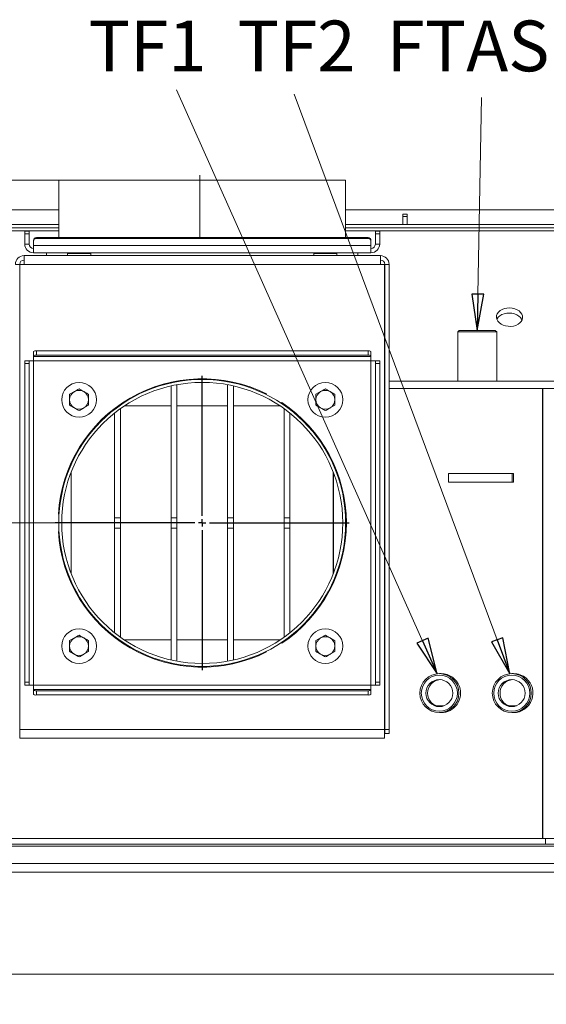
# Model space of a CAD drawing. Extents: x -4502 to -1534, y 1294 to 4484.
# Drawn here: x -3872 to -3508, y 1647 to 2327 of the extents above; entities that cross this region are included whole.
import ezdxf

# ---------------------------------------------------------------- set-up
doc = ezdxf.new("R2010")
doc.units = 0
doc.header["$LTSCALE"] = 5
doc.linetypes.add('CENTERX2', pattern=[20.32, 12.7, -2.54, 2.54, -2.54])
doc.layers.add('LAYER14', color=30, linetype='Continuous')
doc.layers.add('SLD-0', color=7, linetype='Continuous')
doc.styles.add('STANDARD-BrunnerGroßer Text', font='arial.ttf')
doc.dimstyles.new('STANDARD-Brunner-IIGroßer Text', dxfattribs={"dimscale": 5, "dimtxt": 8, "dimasz": 5, "dimexe": 3.175, "dimexo": 0, "dimgap": 0.762, "dimtad": 1, "dimdec": 0, "dimrnd": 1e-08, "dimtxsty": 'STANDARD-BrunnerGroßer Text', "dimblk": 'Filled-1', "dimcen": 0.09, "dimdle": 10, "dimclrd": 7, "dimclre": 7, "dimclrt": 7, "dimadec": 1, "dimazin": 2, "dimtfac": 0.666667, "dimtdec": 0, "dimtmove": 0, "dimatfit": 3, "dimldrblk": 'Filled-1', "dimfxl": 1, "dimtolj": 1, "dimlwd": 15, "dimlwe": 15, "dimarcsym": 0})

# ---------------------------------------------------------------- blocks, each defined once
blk = doc.blocks.new('Filled-1')
at = {"color": 0}
for p, q in [((0, 0), (-1, 0.167)), ((-1, 0.167), (-1, -0.167)), ((-1, 0), (0, 0)), ((-1, -0.167), (0, 0))]:
    blk.add_line(p, q, dxfattribs=at)
at = {"color": 0, "flags": 128}
blk.add_lwpolyline([(-1, -0.167), (0, 0), (-1, 0.167), (-1, -0.167)], dxfattribs=at)
at = {"color": 0}
blk.add_solid([(-1, -0.167), (0, 0), (-1, 0.167), (-1, -0.167)], dxfattribs=at)
blk = doc.blocks.new('*D57')
at = {"layer": 'Defpoints', "color": 0}
for p in [(-3270.67, 1732.72), (-4194.21, 1717.55), (-3270.67, 1310.23)]:
    blk.add_point(p, dxfattribs=at)
at = {"layer": 'SLD-0', "color": 7, "lineweight": 15}
for p, q in [((-3270.67, 1732.72), (-3270.67, 1294.36)), ((-4194.21, 1717.55), (-4194.21, 1294.36)), ((-4169.21, 1310.23), (-3295.67, 1310.23))]:
    blk.add_line(p, q, dxfattribs=at)
at = {"layer": 'SLD-0', "color": 7, "lineweight": 15, "xscale": 25, "yscale": 25, "zscale": 25, "rotation": 180}
blk.add_blockref('Filled-1', (-4194.21, 1310.23), dxfattribs=at)
at = {"layer": 'SLD-0', "color": 7, "lineweight": 15, "xscale": 25, "yscale": 25, "zscale": 25}
blk.add_blockref('Filled-1', (-3270.67, 1310.23), dxfattribs=at)
at = {"layer": 'SLD-0', "color": 7, "lineweight": 15, "insert": (-3743.25, 1354.89), "char_height": 40, "attachment_point": 2, "style": 'STANDARD-BrunnerGroßer Text'}
blk.add_mtext('\\A1;924', dxfattribs=at)
blk = doc.blocks.new('*D60')
at = {"layer": 'Defpoints', "color": 0}
for p in [(-3844.58, 2215.68), (-4428.52, 1587.23), (-4098.58, 1587.23)]:
    blk.add_point(p, dxfattribs=at)
at = {"layer": 'LAYER14', "color": 7, "lineweight": 15}
for p, q in [((-3844.58, 2215.68), (-4444.39, 2215.68)), ((-4428.52, 2190.68), (-4428.52, 1612.23)), ((-4098.58, 1587.23), (-4444.39, 1587.23))]:
    blk.add_line(p, q, dxfattribs=at)
at = {"layer": 'LAYER14', "color": 7, "lineweight": 15, "xscale": 25, "yscale": 25, "zscale": 25}
for p, rotation in [((-4428.52, 2215.68), 90), ((-4428.52, 1587.23), 270)]:
    blk.add_blockref('Filled-1', p, dxfattribs=dict(at, rotation=rotation))
at = {"layer": 'LAYER14', "color": 7, "lineweight": 15, "insert": (-4473.17, 1917.74), "char_height": 40, "attachment_point": 2, "rotation": 90, "style": 'STANDARD-BrunnerGroßer Text'}
blk.add_mtext('\\A1;628', dxfattribs=at)
blk = doc.blocks.new('*D61')
at = {"layer": 'Defpoints', "color": 0}
for p in [(-3847.08, 1979.23), (-4284.43, 1587.23), (-4098.58, 1587.23)]:
    blk.add_point(p, dxfattribs=at)
at = {"layer": 'LAYER14', "color": 7, "lineweight": 15}
for p, q in [((-3847.08, 1979.23), (-4300.3, 1979.23)), ((-4284.43, 1954.23), (-4284.43, 1612.23)), ((-4098.58, 1587.23), (-4300.3, 1587.23))]:
    blk.add_line(p, q, dxfattribs=at)
at = {"layer": 'LAYER14', "color": 7, "lineweight": 15, "xscale": 25, "yscale": 25, "zscale": 25}
for p, rotation in [((-4284.43, 1979.23), 90), ((-4284.43, 1587.23), 270)]:
    blk.add_blockref('Filled-1', p, dxfattribs=dict(at, rotation=rotation))
at = {"layer": 'LAYER14', "color": 7, "lineweight": 15, "insert": (-4329.11, 1785.26), "char_height": 40, "attachment_point": 2, "rotation": 90, "style": 'STANDARD-BrunnerGroßer Text'}
blk.add_mtext('\\A1;392', dxfattribs=at)
blk = doc.blocks.new('SW_CENTERMARKSYMBOL_3')
at = {"layer": 'LAYER14', "color": 0}
for p, q in [((0, 5), (0, 101.5)), ((-5, 0), (-101.5, 0)), ((0, 0), (-2.5, 0)), ((0, 0), (0, 2.5)), ((0, 0), (0, -2.5)), ((0, 0), (2.5, 0)), ((5, 0), (101.5, 0)), ((0, -5), (0, -101.5))]:
    blk.add_line(p, q, dxfattribs=at)

msp = doc.modelspace()

# ---------------------------------------------------------------- linework, layer by layer
at = {"color": 7, "linetype": 'Continuous', "lineweight": 15}
for p, q in [((-3844.58, 2215.68), (-3844.58, 2176.11)), ((-3844.58, 2215.68), (-3646.58, 2215.68)), ((-3646.58, 2176.11), (-3646.58, 2215.68)), ((-4123.88, 2195.23), (-3844.58, 2195.23)), ((-3646.58, 2195.23), (-3367.28, 2195.23)), ((-3607.08, 2192.23), (-3604.08, 2192.23)), ((-3607.08, 2190.76), (-3607.08, 2192.23)), ((-3604.08, 2190.76), (-3607.08, 2190.76)), ((-3607.08, 2185.23), (-3607.08, 2190.76)), ((-3604.08, 2192.23), (-3604.08, 2190.76)), ((-3604.08, 2190.76), (-3604.08, 2185.23)), ((-4046.58, 2185.23), (-3844.58, 2185.23)), ((-3844.58, 2182.93), (-4041.33, 2182.93)), ((-3646.58, 2185.23), (-3444.58, 2185.23)), ((-3449.83, 2182.93), (-3646.58, 2182.93)), ((-4078.58, 2180.73), (-3844.58, 2180.73)), ((-3868.08, 2180.68), (-3865.08, 2180.68)), ((-3868.08, 2178.68), (-3868.08, 2180.68)), ((-3865.08, 2178.68), (-3868.08, 2178.68)), ((-3868.08, 2171.68), (-3868.08, 2178.68)), ((-3865.08, 2180.68), (-3865.08, 2178.68)), ((-3865.08, 2171.68), (-3865.08, 2178.68)), ((-3860.08, 2176.11), (-3860.08, 2175.59)), ((-3631.08, 2176.11), (-3860.08, 2176.11)), ((-3631.08, 2175.59), (-3860.08, 2175.59)), ((-3631.08, 2175.53), (-3860.08, 2175.53)), ((-3646.58, 2180.73), (-3412.65, 2180.73)), ((-3631.08, 2175.59), (-3631.08, 2176.11)), ((-3626.08, 2180.68), (-3623.08, 2180.68)), ((-3626.08, 2178.68), (-3626.08, 2180.68)), ((-3623.08, 2178.68), (-3626.08, 2178.68)), ((-3626.08, 2178.68), (-3626.08, 2171.68)), ((-3623.08, 2180.68), (-3623.08, 2178.68)), ((-3623.08, 2178.68), (-3623.08, 2171.68)), ((-3865.08, 2171.68), (-3868.08, 2171.68)), ((-3862.08, 2173.62), (-3862.08, 2170.64)), ((-3862.08, 2170.64), (-3862.08, 2173.56)), ((-3629.08, 2170.64), (-3862.08, 2170.64)), ((-3862.08, 2165.68), (-3862.08, 2170.64)), ((-3629.08, 2170.64), (-3629.08, 2173.62)), ((-3629.08, 2173.56), (-3629.08, 2170.64)), ((-3629.08, 2170.64), (-3629.08, 2165.68)), ((-3626.08, 2171.68), (-3623.08, 2171.68)), ((-3868.58, 2163.68), (-3622.58, 2163.68)), ((-3868.58, 2157.68), (-3868.58, 2163.68)), ((-3629.08, 2165.68), (-3862.08, 2165.68)), ((-3853.08, 2165.68), (-3853.08, 2163.68)), ((-3853.08, 2165.68), (-3853.08, 2163.68)), ((-3838.58, 2165.18), (-3838.58, 2163.68)), ((-3838.58, 2165.18), (-3823.65, 2165.18)), ((-3833.98, 2165.68), (-3833.98, 2165.18)), ((-3827.18, 2165.18), (-3827.18, 2165.68)), ((-3823.65, 2165.18), (-3822.58, 2165.18)), ((-3822.58, 2163.68), (-3822.58, 2165.18)), ((-3668.58, 2165.18), (-3668.58, 2163.68)), ((-3668.58, 2165.18), (-3653.65, 2165.18)), ((-3663.98, 2165.68), (-3663.98, 2165.18)), ((-3657.18, 2165.18), (-3657.18, 2165.68)), ((-3653.65, 2165.18), (-3652.58, 2165.18)), ((-3652.58, 2163.68), (-3652.58, 2165.18)), ((-3638.08, 2163.68), (-3638.08, 2165.68)), ((-3638.08, 2163.68), (-3638.08, 2165.68)), ((-3622.58, 2163.68), (-3622.58, 2157.68)), ((-3871.58, 2157.68), (-3874.58, 2157.68)), ((-3871.58, 1836.73), (-3871.58, 2157.68)), ((-3871.48, 2157.68), (-3868.58, 2157.68)), ((-3871.48, 1836.73), (-3871.48, 2157.68)), ((-3622.58, 2157.68), (-3868.58, 2157.68)), ((-3619.68, 2157.68), (-3622.58, 2157.68)), ((-3619.68, 2157.68), (-3619.68, 1836.73)), ((-3619.58, 2157.68), (-3619.58, 1836.73)), ((-3619.58, 2157.68), (-3616.58, 2157.68)), ((-3616.58, 2157.68), (-3616.58, 1836.73)), ((-3568.18, 2112.07), (-3569.18, 2111.07)), ((-3569.18, 2111.07), (-3569.18, 2077.07)), ((-3562.61, 2111.07), (-3569.18, 2111.07)), ((-3568.18, 2112.07), (-3562.1, 2112.07)), ((-3542.28, 2111.07), (-3562.61, 2111.07)), ((-3562.1, 2112.07), (-3543.28, 2112.07)), ((-3542.28, 2111.07), (-3543.28, 2112.07)), ((-3542.28, 2077.07), (-3542.28, 2111.07)), ((-3862.08, 2094.63), (-3862.08, 2097.59)), ((-3862.08, 2094.63), (-3862.08, 2094.12)), ((-3629.08, 2094.12), (-3862.08, 2094.12)), ((-3862.08, 2091.16), (-3862.08, 2094.12)), ((-3860.08, 2097.93), (-3860.08, 2094.98)), ((-3860.08, 2097.93), (-3631.08, 2097.93)), ((-3860.08, 2094.98), (-3631.08, 2094.98)), ((-3631.08, 2094.98), (-3631.08, 2097.93)), ((-3629.08, 2097.59), (-3629.08, 2094.63)), ((-3629.08, 2094.12), (-3629.08, 2094.63)), ((-3629.08, 2094.12), (-3629.08, 2091.16)), ((-3868.08, 2091.16), (-3865.08, 2091.16)), ((-3868.08, 2089.16), (-3868.08, 2091.16)), ((-3865.08, 2089.16), (-3868.08, 2089.16)), ((-3868.08, 1869.29), (-3868.08, 2089.16)), ((-3865.08, 2091.16), (-3865.08, 2089.16)), ((-3862.08, 2091.16), (-3865.08, 2091.16)), ((-3865.08, 1869.29), (-3865.08, 2089.16)), ((-3862.08, 1867.29), (-3862.08, 2091.16)), ((-3862.08, 2091.16), (-3629.08, 2091.16)), ((-3629.08, 2091.16), (-3629.08, 1867.29)), ((-3626.08, 2091.16), (-3629.08, 2091.16)), ((-3626.08, 2091.16), (-3623.08, 2091.16)), ((-3626.08, 2089.16), (-3626.08, 2091.16)), ((-3623.08, 2089.16), (-3626.08, 2089.16)), ((-3626.08, 2089.16), (-3626.08, 1869.29)), ((-3623.08, 2091.16), (-3623.08, 2089.16)), ((-3623.08, 2089.16), (-3623.08, 1869.29)), ((-3871.48, 2078.53), (-3871.58, 2078.53)), ((-3871.58, 2077.07), (-3871.48, 2077.07)), ((-3767.08, 2076.38), (-3767.08, 2075.86)), ((-3767.08, 2073.81), (-3767.08, 1982.76)), ((-3763.08, 2077.18), (-3763.08, 2076.67)), ((-3763.08, 2074.64), (-3763.08, 1982.76)), ((-3745.58, 2078.23), (-3745.58, 2078.73)), ((-3745.58, 2059.94), (-3745.58, 2076.23)), ((-3728.08, 2077.18), (-3728.08, 2076.67)), ((-3728.08, 2074.64), (-3728.08, 1982.76)), ((-3724.08, 2076.38), (-3724.08, 2075.86)), ((-3724.08, 2073.81), (-3724.08, 1982.76)), ((-3619.58, 2078.53), (-3619.68, 2078.53)), ((-3619.68, 2077.07), (-3619.58, 2077.07)), ((-3616.58, 2077.07), (-3502.43, 2077.07)), ((-3527.43, 2077.17), (-3527.43, 2077.07)), ((-3527.43, 2077.17), (-3422.43, 2077.17)), ((-3871.58, 2072.07), (-3871.48, 2072.07)), ((-3871.58, 2072.03), (-3871.48, 2072.03)), ((-3837.08, 2067.98), (-3833.83, 2069.86)), ((-3824.08, 2067.98), (-3824.08, 2064.23)), ((-3701.11, 2068.24), (-3701.36, 2067.81)), ((-3667.08, 2067.98), (-3663.83, 2069.86)), ((-3654.08, 2067.98), (-3654.08, 2064.23)), ((-3619.68, 2072.07), (-3619.58, 2072.07)), ((-3619.68, 2072.03), (-3619.58, 2072.03)), ((-3616.58, 2072.07), (-3502.43, 2072.07)), ((-3616.58, 2072.03), (-3510.72, 2072.03)), ((-3510.72, 2072.03), (-3510.72, 1761.53)), ((-3510.72, 2072.03), (-3510.44, 2072.03)), ((-3510.44, 2072.03), (-3510.44, 1761.53)), ((-3510.44, 2072.03), (-3428.58, 2072.03)), ((-3837.08, 2060.47), (-3837.08, 2064.23)), ((-3824.08, 2060.47), (-3827.33, 2058.6)), ((-3802.08, 2061.13), (-3802.08, 2060.52)), ((-3767.08, 2059.94), (-3799.38, 2059.94)), ((-3728.08, 2059.94), (-3763.08, 2059.94)), ((-3691.77, 2059.94), (-3724.08, 2059.94)), ((-3690.97, 2061.81), (-3690.72, 2062.24)), ((-3689.08, 2061.13), (-3689.08, 2060.52)), ((-3667.08, 2060.47), (-3667.08, 2064.23)), ((-3654.08, 2060.47), (-3657.33, 2058.6)), ((-3806.82, 2057.01), (-3807.63, 2057.01)), ((-3806.08, 2058.22), (-3806.08, 2057.59)), ((-3806.08, 2055.05), (-3806.08, 1982.76)), ((-3802.08, 2058.07), (-3802.08, 1982.76)), ((-3689.08, 2058.07), (-3689.08, 1982.76)), ((-3685.08, 2058.22), (-3685.08, 2057.59)), ((-3685.08, 2055.05), (-3685.08, 1982.76)), ((-3683.53, 2057.01), (-3684.33, 2057.01)), ((-3835.98, 2020.8), (-3835.98, 2019.59)), ((-3655.18, 2019.59), (-3655.18, 2020.8)), ((-3655.05, 2019.31), (-3655.05, 2020.53)), ((-3835.98, 2014.4), (-3835.98, 1986.3)), ((-3655.18, 1982.76), (-3655.18, 2014.4)), ((-3655.05, 1986.3), (-3655.05, 2014.08)), ((-3575.63, 2013.27), (-3575.63, 2007.27)), ((-3575.63, 2013.27), (-3531.65, 2013.27)), ((-3531.65, 2013.27), (-3531.65, 2007.27)), ((-3531.65, 2013.27), (-3530.7, 2013.27)), ((-3530.7, 2013.27), (-3530.7, 2007.27)), ((-3575.63, 2007.27), (-3531.65, 2007.27)), ((-3531.65, 2007.27), (-3530.7, 2007.27)), ((-3844.39, 1985.23), (-3844.89, 1985.23)), ((-3844.32, 1986.3), (-3844.82, 1986.3)), ((-3835.98, 1972.16), (-3835.98, 1986.3)), ((-3655.18, 1982.76), (-3655.05, 1986.3)), ((-3646.33, 1986.3), (-3646.83, 1986.3)), ((-3806.08, 1982.76), (-3802.08, 1982.76)), ((-3806.08, 1982.76), (-3806.08, 1975.69)), ((-3802.08, 1982.76), (-3802.08, 1975.69)), ((-3767.08, 1982.76), (-3767.08, 1975.69)), ((-3767.08, 1982.76), (-3763.08, 1982.76)), ((-3763.08, 1982.76), (-3763.08, 1975.69)), ((-3728.08, 1982.76), (-3724.08, 1982.76)), ((-3728.08, 1982.76), (-3728.08, 1975.69)), ((-3724.08, 1982.76), (-3724.08, 1975.69)), ((-3689.08, 1982.76), (-3689.08, 1975.69)), ((-3689.08, 1982.76), (-3685.08, 1982.76)), ((-3685.08, 1982.76), (-3685.08, 1975.69)), ((-3655.18, 1982.76), (-3655.18, 1975.69)), ((-3844.89, 1973.23), (-3844.39, 1973.23)), ((-3844.32, 1972.16), (-3844.82, 1972.16)), ((-3835.98, 1972.16), (-3835.98, 1944.06)), ((-3806.08, 1975.69), (-3802.08, 1975.69)), ((-3806.08, 1975.69), (-3806.08, 1903.41)), ((-3802.08, 1975.69), (-3802.08, 1900.38)), ((-3767.08, 1975.69), (-3763.08, 1975.69)), ((-3767.08, 1975.69), (-3767.08, 1884.64)), ((-3763.08, 1975.69), (-3763.08, 1883.82)), ((-3728.08, 1975.69), (-3724.08, 1975.69)), ((-3728.08, 1975.69), (-3728.08, 1883.82)), ((-3724.08, 1975.69), (-3724.08, 1884.64)), ((-3689.08, 1975.69), (-3685.08, 1975.69)), ((-3689.08, 1975.69), (-3689.08, 1900.38)), ((-3685.08, 1975.69), (-3685.08, 1903.41)), ((-3655.18, 1975.69), (-3655.05, 1972.16)), ((-3655.18, 1944.06), (-3655.18, 1975.69)), ((-3655.05, 1944.38), (-3655.05, 1972.16)), ((-3646.33, 1972.16), (-3646.83, 1972.16)), ((-3835.98, 1938.87), (-3835.98, 1937.66)), ((-3655.18, 1937.66), (-3655.18, 1938.87)), ((-3655.05, 1937.93), (-3655.05, 1939.15)), ((-3837.08, 1897.98), (-3833.83, 1899.86)), ((-3824.08, 1897.98), (-3824.08, 1894.23)), ((-3806.82, 1901.45), (-3807.63, 1901.45)), ((-3806.08, 1900.86), (-3806.08, 1900.23)), ((-3802.08, 1897.93), (-3802.08, 1897.32)), ((-3799.38, 1898.52), (-3767.08, 1898.52)), ((-3763.08, 1898.52), (-3728.08, 1898.52)), ((-3745.58, 1882.23), (-3745.58, 1898.52)), ((-3724.08, 1898.52), (-3691.77, 1898.52)), ((-3690.72, 1896.21), (-3690.97, 1896.65)), ((-3689.08, 1897.93), (-3689.08, 1897.32)), ((-3685.08, 1900.86), (-3685.08, 1900.23)), ((-3683.53, 1901.45), (-3684.33, 1901.45)), ((-3667.08, 1897.98), (-3663.83, 1899.86)), ((-3654.08, 1897.98), (-3654.08, 1894.23)), ((-3837.08, 1890.47), (-3837.08, 1894.23)), ((-3824.08, 1890.47), (-3827.33, 1888.6)), ((-3701.36, 1890.65), (-3701.11, 1890.21)), ((-3667.08, 1890.47), (-3667.08, 1894.23)), ((-3654.08, 1890.47), (-3657.33, 1888.6)), ((-3767.08, 1882.59), (-3767.08, 1882.08)), ((-3745.58, 1882.23), (-3745.58, 1880.23)), ((-3745.48, 1880.23), (-3745.48, 1882.23)), ((-3724.08, 1882.59), (-3724.08, 1882.08)), ((-3763.08, 1881.79), (-3763.08, 1881.28)), ((-3745.58, 1879.73), (-3745.58, 1880.23)), ((-3728.08, 1881.79), (-3728.08, 1881.28)), ((-3868.08, 1869.29), (-3865.08, 1869.29)), ((-3868.08, 1867.29), (-3868.08, 1869.29)), ((-3865.08, 1869.29), (-3865.08, 1867.29)), ((-3626.08, 1869.29), (-3623.08, 1869.29)), ((-3626.08, 1867.29), (-3626.08, 1869.29)), ((-3623.08, 1869.29), (-3623.08, 1867.29)), ((-3580.67, 1875.23), (-3581.86, 1875.23)), ((-3530.7, 1875.23), (-3531.89, 1875.23)), ((-3865.08, 1867.29), (-3868.08, 1867.29)), ((-3865.08, 1867.29), (-3862.08, 1867.29)), ((-3629.08, 1867.29), (-3862.08, 1867.29)), ((-3862.08, 1864.34), (-3862.08, 1867.29)), ((-3862.08, 1864.34), (-3629.08, 1864.34)), ((-3862.08, 1864.34), (-3862.08, 1863.82)), ((-3862.08, 1860.87), (-3862.08, 1863.82)), ((-3860.08, 1863.47), (-3860.08, 1860.52)), ((-3631.08, 1863.47), (-3860.08, 1863.47)), ((-3631.08, 1860.52), (-3631.08, 1863.47)), ((-3629.08, 1867.29), (-3626.08, 1867.29)), ((-3629.08, 1867.29), (-3629.08, 1864.34)), ((-3629.08, 1863.82), (-3629.08, 1864.34)), ((-3629.08, 1863.82), (-3629.08, 1860.87)), ((-3623.08, 1867.29), (-3626.08, 1867.29)), ((-3631.08, 1860.52), (-3860.08, 1860.52)), ((-3578.7, 1853.03), (-3583.87, 1853.03)), ((-3581.86, 1848.33), (-3580.67, 1848.33)), ((-3528.73, 1853.03), (-3533.9, 1853.03)), ((-3531.89, 1848.33), (-3530.7, 1848.33)), ((-3871.48, 1836.73), (-3619.68, 1836.73)), ((-3871.48, 1830.73), (-3871.48, 1836.73)), ((-3619.68, 1836.73), (-3619.68, 1830.73)), ((-3619.58, 1836.73), (-3616.58, 1836.73)), ((-3619.58, 1836.73), (-3619.58, 1833.83)), ((-3616.58, 1836.73), (-3616.58, 1833.83)), ((-3619.68, 1830.73), (-3871.48, 1830.73)), ((-3616.58, 1833.83), (-3619.58, 1833.83)), ((-3508.61, 1761.53), (-4063.13, 1761.53)), ((-3508.61, 1757.53), (-3508.61, 1761.53)), ((-3508.61, 1761.53), (-3508.54, 1761.53)), ((-3508.54, 1761.53), (-3508.54, 1757.53)), ((-3508.54, 1761.53), (-3428.58, 1761.53)), ((-4098.53, 1756.23), (-3392.63, 1756.23)), ((-3508.61, 1757.53), (-4063.13, 1757.53)), ((-3841.13, 1757.53), (-3841.13, 1757.48)), ((-3841.13, 1757.48), (-3801.13, 1757.48)), ((-3801.13, 1757.48), (-3801.13, 1757.53)), ((-3690.03, 1757.53), (-3690.03, 1757.48)), ((-3690.03, 1757.48), (-3650.03, 1757.48)), ((-3650.03, 1757.48), (-3650.03, 1757.53)), ((-3508.54, 1757.53), (-3508.61, 1757.53)), ((-3508.54, 1757.53), (-3428.58, 1757.53)), ((-4080.58, 1744.23), (-3410.58, 1744.23)), ((-4080.58, 1738.23), (-3410.58, 1738.23)), ((-4149.08, 1667.73), (-3342.08, 1667.73))]:
    msp.add_line(p, q, dxfattribs=at)
at = {"color": 7, "linetype": 'Continuous', "lineweight": 15, "flags": 128}
for points in [[(-3533.43, 2127.59), (-3535.25, 2127.49), (-3536.98, 2127.14), (-3538.57, 2126.54), (-3539.96, 2125.73), (-3541.07, 2124.73), (-3541.87, 2123.59), (-3542.33, 2122.35), (-3542.42, 2121.06), (-3542.14, 2119.79), (-3541.51, 2118.57), (-3540.55, 2117.46), (-3539.29, 2116.5), (-3537.8, 2115.74), (-3536.13, 2115.21), (-3534.34, 2114.92), (-3532.52, 2114.88), (-3530.74, 2115.11), (-3529.07, 2115.59), (-3527.57, 2116.3), (-3526.32, 2117.21), (-3525.36, 2118.29), (-3524.72, 2119.48), (-3524.45, 2120.75), (-3524.54, 2122.04), (-3525, 2123.29), (-3525.8, 2124.46), (-3526.91, 2125.5), (-3528.29, 2126.36), (-3529.89, 2127.01), (-3531.62, 2127.43), (-3533.43, 2127.59)], [(-3533.56, 2124.06), (-3535.37, 2123.96), (-3537.11, 2123.6), (-3538.7, 2123.01), (-3540.08, 2122.19), (-3541.19, 2121.19), (-3541.99, 2120.05), (-3542.14, 2119.76)], [(-3524.86, 2119.16), (-3525.12, 2119.76), (-3525.92, 2120.93), (-3527.04, 2121.96), (-3528.42, 2122.83), (-3530.01, 2123.48), (-3531.75, 2123.89), (-3533.56, 2124.06)]]:
    msp.add_lwpolyline(points, dxfattribs=at)
at = {"color": 7, "linetype": 'Continuous', "lineweight": 15}
for centre, radius in [((-3830.58, 2064.23), 12), ((-3660.58, 2064.23), 12), ((-3830.58, 1894.23), 12), ((-3660.58, 1894.23), 12), ((-3581.87, 1861.78), 13.45), ((-3581.9, 1861.78), 12.45), ((-3581.9, 1861.78), 9.31), ((-3531.89, 1861.78), 13.45), ((-3531.93, 1861.78), 12.45), ((-3531.93, 1861.78), 9.31)]:
    msp.add_circle(centre, radius, dxfattribs=at)
for centre, radius, start, end in [((-3860.09, 2174.12), 1.98, 89.56481, 179.55809), ((-3860.09, 2173.6), 1.98, 89.56481, 179.55809), ((-3860.09, 2173.54), 1.98, 89.56481, 179.55809), ((-3631.06, 2174.12), 1.98, 0.44191, 90.43519), ((-3631.06, 2173.6), 1.98, 0.44191, 90.43519), ((-3631.06, 2173.54), 1.98, 0.44191, 90.43519), ((-3862.08, 2171.68), 6, 180, 270), ((-3862.08, 2171.68), 3, 180, 270), ((-3629.08, 2171.68), 6, 270, 360), ((-3629.08, 2171.68), 3, 270, 0), ((-3868.58, 2157.68), 6, 90, 180), ((-3622.58, 2157.68), 6, 0, 90), ((-3868.58, 2157.68), 3, 90, 180), ((-3622.58, 2157.68), 3, 0, 90), ((-3860.56, 2094.79), 3.18, 81.22054, 118.48161), ((-3860.56, 2091.84), 3.18, 81.22054, 118.48161), ((-3630.59, 2094.79), 3.18, 61.51839, 98.77946), ((-3630.59, 2091.84), 3.18, 61.51839, 98.77946), ((-3745.58, 1979.23), 99.5, 63.45712, 176.54288), ((-3745.58, 1979.23), 99, 270.05787, 270), ((-3745.58, 1979.23), 97, 270.05787, 270), ((-3830.58, 2064.23), 6.5, 120, 180), ((-3830.58, 2064.23), 6.5, 60, 120), ((-3830.58, 2064.23), 6.5, 0, 60), ((-3660.58, 2064.23), 6.5, 120, 180), ((-3660.58, 2064.23), 6.5, 60, 120), ((-3660.58, 2064.23), 6.5, 0, 60), ((-3830.58, 2064.23), 6.5, 180, 240), ((-3830.58, 2064.23), 6.5, 300, 0), ((-3745.58, 1979.23), 99.5, 303.45712, 56.54288), ((-3660.58, 2064.23), 6.5, 180, 240), ((-3660.58, 2064.23), 6.5, 300, 0), ((-3830.58, 2064.23), 6.5, 240, 300), ((-3660.58, 2064.23), 6.5, 240, 300), ((-3745.58, 1979.23), 99.5, 183.45712, 296.54288), ((-3830.58, 1894.23), 6.5, 120, 180), ((-3830.58, 1894.23), 6.5, 60, 120), ((-3830.58, 1894.23), 6.5, 0, 60), ((-3660.58, 1894.23), 6.5, 120, 180), ((-3660.58, 1894.23), 6.5, 60, 120), ((-3660.58, 1894.23), 6.5, 0, 60), ((-3830.58, 1894.23), 6.5, 180, 240), ((-3830.58, 1894.23), 6.5, 300, 0), ((-3660.58, 1894.23), 6.5, 180, 240), ((-3660.58, 1894.23), 6.5, 300, 0), ((-3830.58, 1894.23), 6.5, 240, 300), ((-3660.58, 1894.23), 6.5, 240, 300), ((-3580.67, 1861.78), 9.32, 93.7896, 266.2104), ((-3580.67, 1861.79), 13.44, 19.39849, 89.99082), ((-3530.7, 1861.78), 9.32, 93.78792, 266.21208), ((-3530.7, 1861.79), 13.44, 49.55365, 89.99831), ((-3530.71, 1861.78), 13.45, 270.03382, 49.56342), ((-3860.56, 1866.61), 3.18, 241.51839, 278.77946), ((-3630.59, 1866.61), 3.18, 261.22054, 298.48161), ((-3580.68, 1861.78), 13.45, 270.02426, 19.43091), ((-3860.56, 1863.66), 3.18, 241.51839, 278.77946), ((-3630.59, 1863.66), 3.18, 261.22054, 298.48161)]:
    msp.add_arc(centre, radius, start, end, dxfattribs=at)
msp.add_ellipse((-3655.18, 1979.23), major_axis=(0, 10), ratio=0.01745, start_param=3.927295, end_param=5.497482, dxfattribs=at)
for points, knots in [([(-3837.08, 2064.23), (-3837.08, 2064.32), (-3837.08, 2065.58), (-3837.08, 2066.83), (-3837.08, 2067.98)], [0, 0, 0, 0, 0.0702148, 1, 1, 1, 1]), ([(-3833.83, 2069.86), (-3833.75, 2069.9), (-3832.65, 2070.53), (-3831.58, 2071.16), (-3830.58, 2071.73)], [0, 0, 0, 0, 0.0702148, 1, 1, 1, 1]), ([(-3830.58, 2071.73), (-3830.35, 2071.6), (-3829.29, 2070.99), (-3828.19, 2070.35), (-3827.33, 2069.86)], [0, 0, 0, 0, 0.215894, 1, 1, 1, 1]), ([(-3827.33, 2069.86), (-3827.07, 2069.71), (-3825.97, 2069.07), (-3824.89, 2068.45), (-3824.08, 2067.98)], [0, 0, 0, 0, 0.235696, 1, 1, 1, 1]), ([(-3667.08, 2064.23), (-3667.08, 2064.32), (-3667.08, 2065.58), (-3667.08, 2066.83), (-3667.08, 2067.98)], [0, 0, 0, 0, 0.0702148, 1, 1, 1, 1]), ([(-3663.83, 2069.86), (-3663.75, 2069.9), (-3662.65, 2070.53), (-3661.58, 2071.16), (-3660.58, 2071.73)], [0, 0, 0, 0, 0.0702148, 1, 1, 1, 1]), ([(-3660.58, 2071.73), (-3660.35, 2071.6), (-3659.29, 2070.99), (-3658.19, 2070.35), (-3657.33, 2069.86)], [0, 0, 0, 0, 0.215894, 1, 1, 1, 1]), ([(-3657.33, 2069.86), (-3657.07, 2069.71), (-3655.97, 2069.07), (-3654.89, 2068.45), (-3654.08, 2067.98)], [0, 0, 0, 0, 0.235696, 1, 1, 1, 1]), ([(-3833.83, 2058.6), (-3834.69, 2059.1), (-3835.79, 2059.73), (-3836.85, 2060.34), (-3837.08, 2060.47)], [0, 0, 0, 0, 0.7841057, 1, 1, 1, 1]), ([(-3824.08, 2064.23), (-3824.08, 2064.14), (-3824.08, 2062.87), (-3824.08, 2061.63), (-3824.08, 2060.47)], [0, 0, 0, 0, 0.070215, 1, 1, 1, 1]), ([(-3663.83, 2058.6), (-3664.69, 2059.1), (-3665.79, 2059.73), (-3666.85, 2060.34), (-3667.08, 2060.47)], [0, 0, 0, 0, 0.7841057, 1, 1, 1, 1]), ([(-3654.08, 2064.23), (-3654.08, 2064.14), (-3654.08, 2062.87), (-3654.08, 2061.63), (-3654.08, 2060.47)], [0, 0, 0, 0, 0.070215, 1, 1, 1, 1]), ([(-3830.58, 2056.72), (-3831.39, 2057.19), (-3832.47, 2057.81), (-3833.57, 2058.45), (-3833.83, 2058.6)], [0, 0, 0, 0, 0.7643044, 1, 1, 1, 1]), ([(-3827.33, 2058.6), (-3827.4, 2058.55), (-3828.5, 2057.92), (-3829.58, 2057.3), (-3830.58, 2056.72)], [0, 0, 0, 0, 0.070215, 1, 1, 1, 1]), ([(-3660.58, 2056.72), (-3661.39, 2057.19), (-3662.47, 2057.81), (-3663.57, 2058.45), (-3663.83, 2058.6)], [0, 0, 0, 0, 0.7643044, 1, 1, 1, 1]), ([(-3657.33, 2058.6), (-3657.4, 2058.55), (-3658.5, 2057.92), (-3659.58, 2057.3), (-3660.58, 2056.72)], [0, 0, 0, 0, 0.070215, 1, 1, 1, 1]), ([(-3837.08, 1894.23), (-3837.08, 1894.32), (-3837.08, 1895.58), (-3837.08, 1896.83), (-3837.08, 1897.98)], [0, 0, 0, 0, 0.0702148, 1, 1, 1, 1]), ([(-3833.83, 1899.86), (-3833.75, 1899.9), (-3832.65, 1900.53), (-3831.58, 1901.16), (-3830.58, 1901.73)], [0, 0, 0, 0, 0.0702148, 1, 1, 1, 1]), ([(-3830.58, 1901.73), (-3830.35, 1901.6), (-3829.29, 1900.99), (-3828.19, 1900.35), (-3827.33, 1899.86)], [0, 0, 0, 0, 0.2158943, 1, 1, 1, 1]), ([(-3827.33, 1899.86), (-3827.07, 1899.71), (-3825.97, 1899.07), (-3824.89, 1898.45), (-3824.08, 1897.98)], [0, 0, 0, 0, 0.235696, 1, 1, 1, 1]), ([(-3667.08, 1894.23), (-3667.08, 1894.32), (-3667.08, 1895.58), (-3667.08, 1896.83), (-3667.08, 1897.98)], [0, 0, 0, 0, 0.0702148, 1, 1, 1, 1]), ([(-3663.83, 1899.86), (-3663.75, 1899.9), (-3662.65, 1900.53), (-3661.58, 1901.16), (-3660.58, 1901.73)], [0, 0, 0, 0, 0.0702148, 1, 1, 1, 1]), ([(-3660.58, 1901.73), (-3660.35, 1901.6), (-3659.29, 1900.99), (-3658.19, 1900.35), (-3657.33, 1899.86)], [0, 0, 0, 0, 0.2158943, 1, 1, 1, 1]), ([(-3657.33, 1899.86), (-3657.07, 1899.71), (-3655.97, 1899.07), (-3654.89, 1898.45), (-3654.08, 1897.98)], [0, 0, 0, 0, 0.235696, 1, 1, 1, 1]), ([(-3833.83, 1888.6), (-3834.69, 1889.1), (-3835.79, 1889.73), (-3836.85, 1890.34), (-3837.08, 1890.47)], [0, 0, 0, 0, 0.784106, 1, 1, 1, 1]), ([(-3824.08, 1894.23), (-3824.08, 1894.14), (-3824.08, 1892.87), (-3824.08, 1891.63), (-3824.08, 1890.47)], [0, 0, 0, 0, 0.070215, 1, 1, 1, 1]), ([(-3663.83, 1888.6), (-3664.69, 1889.1), (-3665.79, 1889.73), (-3666.85, 1890.34), (-3667.08, 1890.47)], [0, 0, 0, 0, 0.784106, 1, 1, 1, 1]), ([(-3654.08, 1894.23), (-3654.08, 1894.14), (-3654.08, 1892.87), (-3654.08, 1891.63), (-3654.08, 1890.47)], [0, 0, 0, 0, 0.070215, 1, 1, 1, 1]), ([(-3830.58, 1886.72), (-3831.39, 1887.19), (-3832.47, 1887.81), (-3833.57, 1888.45), (-3833.83, 1888.6)], [0, 0, 0, 0, 0.7643044, 1, 1, 1, 1]), ([(-3827.33, 1888.6), (-3827.4, 1888.55), (-3828.5, 1887.92), (-3829.58, 1887.3), (-3830.58, 1886.72)], [0, 0, 0, 0, 0.070215, 1, 1, 1, 1]), ([(-3660.58, 1886.72), (-3661.39, 1887.19), (-3662.47, 1887.81), (-3663.57, 1888.45), (-3663.83, 1888.6)], [0, 0, 0, 0, 0.7643044, 1, 1, 1, 1]), ([(-3657.33, 1888.6), (-3657.4, 1888.55), (-3658.5, 1887.92), (-3659.58, 1887.3), (-3660.58, 1886.72)], [0, 0, 0, 0, 0.070215, 1, 1, 1, 1])]:
    msp.add_open_spline(points, degree=3, knots=knots, dxfattribs=at)
at = {"layer": 'SLD-0', "color": 7, "linetype": 'CENTERX2', "lineweight": 15}
msp.add_line((-3747.33, 2219.23), (-3747.33, 2176.23), dxfattribs=at)

# ---------------------------------------------------------------- block references
at = {"layer": 'LAYER14', "color": 7, "lineweight": 15}
msp.add_blockref('SW_CENTERMARKSYMBOL_3', (-3745.58, 1979.23), dxfattribs=at)

# ---------------------------------------------------------------- texts
at = {"layer": 'LAYER14', "color": 7, "lineweight": 15, "insert": (-3824.03, 2325.9), "char_height": 35, "attachment_point": 1, "style": 'STANDARD-BrunnerGroßer Text'}
msp.add_mtext('TF1  TF2  FTAS  RL  VL', dxfattribs=at)

# ---------------------------------------------------------------- dimensions: what is measured, and where the dimension line sits
at = {"layer": 'LAYER14', "color": 7, "lineweight": 15}
for base, p1, picture, middle in [((-4428.52, 1587.23), (-3844.58, 2215.68), '*D60', (-4428.52, 1917.74)), ((-4284.43, 1587.23), (-3847.08, 1979.23), '*D61', (-4284.43, 1785.26))]:
    dim = msp.add_linear_dim(base=base, p1=p1, p2=(-4098.58, 1587.23), angle=90, dimstyle='STANDARD-Brunner-IIGroßer Text', dxfattribs=at)
    dim.commit()
    dim.dimension.update_dxf_attribs({"geometry": picture, "text_midpoint": middle, "dimtype": 160})
at = {"layer": 'SLD-0', "color": 7, "lineweight": 15}
dim = msp.add_linear_dim(base=(-3270.67, 1310.23), p1=(-4194.21, 1717.55), p2=(-3270.67, 1732.72), dimstyle='STANDARD-Brunner-IIGroßer Text', dxfattribs=at)
dim.commit()
dim.dimension.update_dxf_attribs({"geometry": '*D57', "text_midpoint": (-3743.25, 1310.23), "dimtype": 160})

# ---------------------------------------------------------------- leaders
at = {"layer": 'LAYER14', "color": 7, "lineweight": 15}
msp.add_leader([(-3555.73, 2112.07), (-3552.86, 2272.87)], dimstyle='STANDARD-Brunner-IIGroßer Text', dxfattribs=at)
at = {"layer": 'SLD-0', "color": 7, "lineweight": 15}
for points in [[(-3583.35, 1875.14), (-3763.23, 2278.21)], [(-3533.34, 1875.15), (-3682.15, 2275.1)]]:
    msp.add_leader(points, dimstyle='STANDARD-Brunner-IIGroßer Text', dxfattribs=at)

doc.saveas('drawing.dxf')
